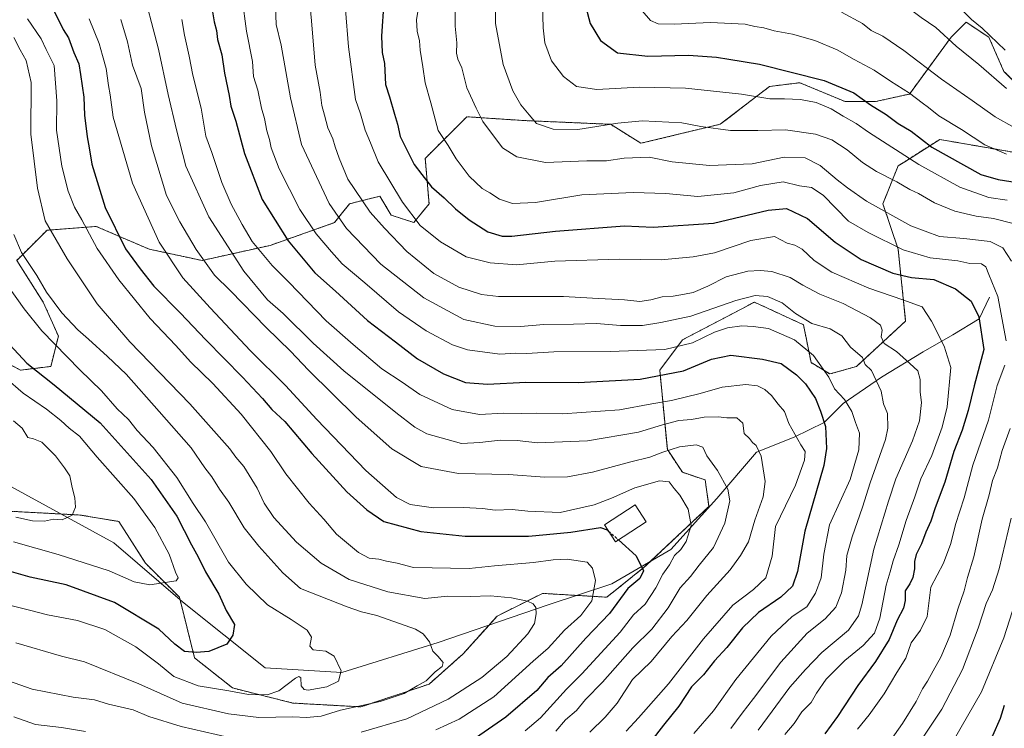
# Model space of a CAD drawing. Units: metres. Extents: x 668737 to 672182, y 4735122 to 4737520.
# Drawn here: x 671285 to 671627, y 4736104 to 4736349 of the extents above; entities that cross this region are included whole.
import ezdxf

# ---------------------------------------------------------------- set-up
doc = ezdxf.new("R2010")
doc.units = ezdxf.units.M
doc.header["$MEASUREMENT"] = 0
doc.linetypes.add('TRAZOS', pattern=[0.75, 0.5, -0.25])
doc.linetypes.add('TRAZOSX2', pattern=[1.5, 1, -0.5])
for name, color, linetype, lineweight in [('Arbolado forestal', 92, 'TRAZOS', 0), ('Arbolado forestal CxS', 92, 'Continuous', 0), ('Corriente natural lineal', 142, 'Continuous', 13), ('Curva de nivel maestra', 36, 'Continuous', 30), ('Curva de nivel maestra oculto', 36, 'TRAZOSX2', 30), ('Curva de nivel normal', 36, 'Continuous', 0), ('Edificación', 1, 'Continuous', 13), ('Edificación Cxs', 1, 'Continuous', 13), ('Matorral', 135, 'Continuous', 0), ('Matorral CxS', 135, 'Continuous', 0)]:
    doc.layers.add(name, color=color, linetype=linetype, lineweight=lineweight)

# ---------------------------------------------------------------- blocks, each defined once
blk = doc.blocks.new('*U157')
at = {"layer": 'Curva de nivel normal', "color": 36, "linetype": 'Continuous', "lineweight": 0}
blk.add_polyline3d([(671309.54, 4736349.67, 1080), (671313.02, 4736341.08, 1080), (671314.09, 4736336.92, 1080), (671315.38, 4736332.48, 1080), (671316.16, 4736326.54, 1080), (671316.79, 4736323.31, 1080), (671317.88, 4736315.61, 1080), (671324.48, 4736292.69, 1080), (671333.79, 4736272.24, 1080), (671341.97, 4736259.81, 1080), (671351.44, 4736249.49, 1080), (671365.39, 4736234.5, 1080), (671377.5, 4736222.54, 1080), (671388.38, 4736210.72, 1080), (671405.42, 4736193.07, 1080), (671415.97, 4736183.75, 1080), (671420.76, 4736181.23, 1080), (671428.8, 4736180.14, 1080), (671439.2, 4736180.28, 1080), (671445.76, 4736179.9, 1080), (671450.15, 4736179.32, 1080), (671456.1, 4736179.54, 1080), (671461.52, 4736178.97, 1080), (671472.73, 4736178.51, 1080), (671484.52, 4736181.18, 1080), (671490.52, 4736183.48, 1080), (671498.58, 4736187.06, 1080), (671507.16, 4736189.5, 1080), (671510.48, 4736189.19, 1080), (671512.18, 4736186.85, 1080), (671514.16, 4736184.54, 1080), (671517.14, 4736179.68, 1080), (671518.13, 4736174.03, 1080), (671516.36, 4736168.41, 1080), (671514.51, 4736165.7, 1080), (671512.36, 4736163.6, 1080), (671510.57, 4736160.38, 1080), (671508.28, 4736157.14, 1080), (671505.86, 4736152.37, 1080), (671502.15, 4736146.76, 1080), (671498.09, 4736143.06, 1080), (671493.52, 4736136.99, 1080), (671480.27, 4736122.54, 1080), (671474.97, 4736117.27, 1080), (671465.96, 4736107.34, 1080), (671460.62, 4736102.83, 1080)], dxfattribs=at)
blk = doc.blocks.new('*U158')
at = {"layer": 'Curva de nivel normal', "color": 36, "linetype": 'Continuous', "lineweight": 0}
blk.add_polyline3d([(671501.11, 4736352.38, 1155), (671504, 4736349.1, 1155), (671506.64, 4736347.9, 1155), (671512.22, 4736347.82, 1155), (671524.86, 4736348.38, 1155), (671536.82, 4736347.81, 1155), (671540.14, 4736346.99, 1155), (671543.34, 4736346.59, 1155), (671546.89, 4736345.48, 1155), (671553.3, 4736344.36, 1155), (671561.02, 4736342.14, 1155), (671568.73, 4736338.85, 1155), (671574.67, 4736335.5, 1155), (671581.59, 4736331.91, 1155), (671587.22, 4736328.06, 1155), (671593.77, 4736323.9, 1155), (671598.13, 4736320.54, 1155), (671600.37, 4736318.96, 1155), (671603.98, 4736316.05, 1155), (671611.8, 4736311.26, 1155), (671619.9, 4736306.03, 1155), (671627.39, 4736302.77, 1155)], dxfattribs=at)
blk = doc.blocks.new('*U161')
at = {"layer": 'Curva de nivel normal', "color": 36, "linetype": 'Continuous', "lineweight": 0}
blk.add_polyline3d([(671471.22, 4736102.66, 1085), (671474.61, 4736106.58, 1085), (671478.36, 4736109.82, 1085), (671481.52, 4736113.66, 1085), (671487.44, 4736119.66, 1085), (671497.92, 4736131.59, 1085), (671504.46, 4736138.03, 1085), (671510.19, 4736145.49, 1085), (671514.27, 4736152.35, 1085), (671517.86, 4736156.28, 1085), (671520.86, 4736160.27, 1085), (671525.86, 4736166.41, 1085), (671529.79, 4736174.78, 1085), (671531.48, 4736182.5, 1085), (671530.89, 4736186.65, 1085), (671527.27, 4736193.12, 1085), (671523.6, 4736198.19, 1085), (671522.17, 4736201.2, 1085), (671519.85, 4736201.95, 1085), (671514.1, 4736201.23, 1085), (671508.33, 4736199.46, 1085), (671503.84, 4736197.64, 1085), (671497.18, 4736196.02, 1085), (671483.88, 4736192.49, 1085), (671475.25, 4736190.87, 1085), (671467.37, 4736190.72, 1085), (671454.86, 4736191.68, 1085), (671437.53, 4736192.02, 1085), (671424.59, 4736194.44, 1085), (671414.39, 4736200.57, 1085), (671402.08, 4736211.59, 1085), (671385.49, 4736227.84, 1085), (671379.22, 4736234.44, 1085), (671370.88, 4736242.67, 1085), (671358.48, 4736255.33, 1085), (671352.94, 4736260.75, 1085), (671346.56, 4736269.66, 1085), (671340.93, 4736279.26, 1085), (671336.36, 4736288.38, 1085), (671331.1, 4736305.64, 1085), (671328.73, 4736317.28, 1085), (671327.48, 4736325.53, 1085), (671324.58, 4736333.54, 1085), (671322.75, 4736341.65, 1085), (671320.44, 4736349.4, 1085)], dxfattribs=at)
blk = doc.blocks.new('*U164')
at = {"layer": 'Curva de nivel normal', "color": 36, "linetype": 'Continuous', "lineweight": 0}
blk.add_polyline3d([(671630.1, 4736311.97, 1160), (671623.53, 4736315.66, 1160), (671615.5, 4736321.36, 1160), (671604.84, 4736328.68, 1160), (671591.77, 4736338.72, 1160), (671584.51, 4736343.59, 1160), (671580.51, 4736345.62, 1160), (671577.52, 4736348.04, 1160), (671570.19, 4736352, 1160)], dxfattribs=at)
blk = doc.blocks.new('*U166')
at = {"layer": 'Curva de nivel normal', "color": 36, "linetype": 'Continuous', "lineweight": 0}
blk.add_polyline3d([(671627.38, 4736325.52, 1165), (671617.82, 4736333.77, 1165), (671610.02, 4736340.14, 1165), (671602.87, 4736346.62, 1165), (671597.82, 4736350.11, 1165), (671591.5, 4736354.9, 1165), (671582.18, 4736360.72, 1165), (671569.85, 4736366.3, 1165), (671552.04, 4736373.05, 1165), (671547.42, 4736375.74, 1165), (671546.17, 4736380.8, 1165), (671547.79, 4736388.17, 1165), (671552.43, 4736394.54, 1165), (671559.12, 4736399.81, 1165), (671568.01, 4736404.96, 1165), (671576.04, 4736407.64, 1165), (671581.31, 4736409.98, 1165), (671591.18, 4736414.19, 1165), (671604.39, 4736420.6, 1165), (671612.02, 4736424.99, 1165), (671621.06, 4736429.75, 1165), (671632.82, 4736436.54, 1165)], dxfattribs=at)
blk = doc.blocks.new('*U172')
at = {"layer": 'Curva de nivel normal', "color": 36, "linetype": 'Continuous', "lineweight": 0}
for points in [[(671281.57, 4736120.17, 1065), (671289.75, 4736117.24, 1065), (671304.01, 4736114.44, 1065), (671311.37, 4736113.56, 1065), (671316.22, 4736112.06, 1065), (671324.7, 4736110.06, 1065), (671330.17, 4736107.82, 1065), (671341.36, 4736104.37, 1065), (671357.52, 4736100.65, 1065)], [(671403.71, 4736102.37, 1065), (671419.56, 4736107.01, 1065), (671433.96, 4736113.79, 1065), (671445.56, 4736121.26, 1065), (671454.29, 4736128.63, 1065), (671461.49, 4736136.41, 1065), (671463.78, 4736139.99, 1065), (671464.43, 4736143.33, 1065), (671464.28, 4736145.54, 1065), (671463.42, 4736146.84, 1065), (671461.44, 4736147.8, 1065), (671455.91, 4736148.95, 1065), (671448.57, 4736149.59, 1065), (671441.53, 4736149.38, 1065), (671433.85, 4736149.52, 1065), (671425.78, 4736148.69, 1065), (671413.04, 4736151.06, 1065), (671399.65, 4736155.23, 1065), (671389.96, 4736160.95, 1065), (671381.4, 4736168.23, 1065), (671373.55, 4736176.78, 1065), (671370.2, 4736181.73, 1065), (671367.76, 4736186.89, 1065), (671363.07, 4736194.51, 1065), (671360.38, 4736197.65, 1065), (671358.2, 4736200.61, 1065), (671344.36, 4736216.23, 1065), (671323.58, 4736237.73, 1065), (671312.33, 4736250.86, 1065), (671301.91, 4736266.49, 1065), (671294.24, 4736279.64, 1065), (671291.62, 4736290.97, 1065), (671289.34, 4736309.64, 1065), (671289.36, 4736327.63, 1065), (671287.7, 4736335.16, 1065), (671285.61, 4736338.87, 1065), (671283.38, 4736343.2, 1065)]]:
    blk.add_polyline3d(points, dxfattribs=at)
blk = doc.blocks.new('*U175')
at = {"layer": 'Curva de nivel normal', "color": 36, "linetype": 'Continuous', "lineweight": 0}
blk.add_polyline3d([(671278.78, 4736260.72, 1055), (671286.94, 4736249.14, 1055), (671293.06, 4736241.48, 1055), (671306.23, 4736228, 1055), (671313.8, 4736220.68, 1055), (671319.24, 4736214.45, 1055), (671323.18, 4736210.73, 1055), (671326.14, 4736206.92, 1055), (671331.63, 4736201.07, 1055), (671339.88, 4736190.65, 1055), (671345.58, 4736181.62, 1055), (671349.85, 4736175.22, 1055), (671357.8, 4736161.24, 1055), (671363.93, 4736153.64, 1055), (671371.31, 4736146.46, 1055), (671379.55, 4736141.47, 1055), (671385.07, 4736137.75, 1055), (671386.53, 4736135.28, 1055), (671386.03, 4736132.17, 1055), (671387.13, 4736130.86, 1055), (671391.52, 4736130.42, 1055), (671394.41, 4736128.68, 1055), (671396.86, 4736123.64, 1055), (671395.96, 4736120, 1055), (671391.92, 4736118.13, 1055), (671385.36, 4736116.94, 1055), (671384.03, 4736117.11, 1055), (671382.95, 4736118.39, 1055), (671382.82, 4736121.15, 1055), (671382.12, 4736121.66, 1055), (671381.02, 4736121.03, 1055), (671375.26, 4736116.74, 1055), (671371.22, 4736115.34, 1055), (671364.72, 4736115.39, 1055), (671357.96, 4736116.65, 1055), (671347.28, 4736118.4, 1055), (671338.9, 4736121.7, 1055), (671333.56, 4736126.1, 1055), (671325.67, 4736131.98, 1055), (671314.91, 4736137.94, 1055), (671305.46, 4736141.03, 1055), (671295.04, 4736143.06, 1055), (671288.85, 4736144.68, 1055), (671282.78, 4736146.1, 1055)], dxfattribs=at)
blk = doc.blocks.new('*U177')
at = {"layer": 'Curva de nivel normal', "color": 36, "linetype": 'Continuous', "lineweight": 0}
blk.add_polyline3d([(671634.19, 4736427.42, 1170), (671616.18, 4736415.9, 1170), (671593.96, 4736403.65, 1170), (671585.15, 4736398.02, 1170), (671580.62, 4736394.96, 1170), (671574.68, 4736390.44, 1170), (671570.18, 4736388.1, 1170), (671566.77, 4736385.34, 1170), (671565.92, 4736383.66, 1170), (671569.55, 4736381, 1170), (671577.35, 4736374.63, 1170), (671582.84, 4736372.96, 1170), (671589.18, 4736369.96, 1170), (671592.37, 4736367.16, 1170), (671597.67, 4736363.78, 1170), (671605.58, 4736358.02, 1170), (671611.44, 4736353.22, 1170), (671615.29, 4736349.4, 1170), (671618.98, 4736346.44, 1170), (671627, 4736338.79, 1170)], dxfattribs=at)
blk = doc.blocks.new('*U182')
at = {"layer": 'Curva de nivel normal', "color": 36, "linetype": 'Continuous', "lineweight": 0}
for points in [[(671598.58, 4736100.66, 1140), (671605, 4736110.36, 1140), (671612.12, 4736124.13, 1140), (671617.55, 4736138.36, 1140), (671620.34, 4736146.99, 1140), (671622.57, 4736151.66, 1140), (671624.86, 4736158.97, 1140), (671629.08, 4736176.59, 1140)], [(671629.74, 4736278.71, 1140), (671622.87, 4736280.4, 1140), (671616.89, 4736281.2, 1140), (671609.5, 4736282.96, 1140), (671602.45, 4736285.91, 1140), (671596.87, 4736289.06, 1140), (671593.85, 4736290.45, 1140), (671589.41, 4736293.11, 1140), (671582.37, 4736296.71, 1140), (671577.55, 4736299.82, 1140), (671572.2, 4736304.23, 1140), (671566.84, 4736307.71, 1140), (671561.2, 4736309.72, 1140), (671550.78, 4736311.2, 1140), (671541.26, 4736310.89, 1140), (671531.71, 4736310.97, 1140), (671521.52, 4736312.37, 1140), (671514.86, 4736313.6, 1140), (671505.86, 4736314.05, 1140), (671501.19, 4736314.31, 1140), (671492.7, 4736313.44, 1140), (671478.89, 4736311.29, 1140), (671470.29, 4736311.4, 1140), (671464.54, 4736313.34, 1140), (671461.93, 4736316.33, 1140), (671459.15, 4736319.8, 1140), (671456.34, 4736324.64, 1140), (671452.96, 4736333.81, 1140), (671450.3, 4736348.07, 1140), (671450.3, 4736355.46, 1140)]]:
    blk.add_polyline3d(points, dxfattribs=at)
blk = doc.blocks.new('*U190')
at = {"layer": 'Curva de nivel normal', "color": 36, "linetype": 'Continuous', "lineweight": 0}
for points in [[(671609.07, 4736099.5, 1145), (671618.76, 4736116.29, 1145), (671626.48, 4736135.08, 1145), (671633.4, 4736156.65, 1145)], [(671627.63, 4736286.83, 1145), (671621.28, 4736287.74, 1145), (671611.21, 4736291.34, 1145), (671596.98, 4736299.11, 1145), (671579.56, 4736310.36, 1145), (671575.28, 4736313.41, 1145), (671570.78, 4736315.9, 1145), (671566.67, 4736318.47, 1145), (671561.45, 4736320.62, 1145), (671556.04, 4736321.74, 1145), (671550.5, 4736321.95, 1145), (671545.42, 4736321.92, 1145), (671535.55, 4736323.55, 1145), (671516.17, 4736325.59, 1145), (671500.17, 4736325.95, 1145), (671485.41, 4736325.19, 1145), (671478.42, 4736326.2, 1145), (671473.86, 4736329.63, 1145), (671469.74, 4736335.05, 1145), (671467.39, 4736341.32, 1145), (671466.88, 4736346.56, 1145), (671466.57, 4736354.78, 1145)]]:
    blk.add_polyline3d(points, dxfattribs=at)
blk = doc.blocks.new('*U191')
at = {"layer": 'Curva de nivel normal', "color": 36, "linetype": 'Continuous', "lineweight": 0}
blk.add_polyline3d([(671519.02, 4736101.94, 1105), (671525.87, 4736109.71, 1105), (671533.66, 4736120.58, 1105), (671545.83, 4736135.67, 1105), (671553.15, 4736142.46, 1105), (671558.18, 4736145.82, 1105), (671561.23, 4736150.53, 1105), (671563.23, 4736155.92, 1105), (671564.1, 4736164.06, 1105), (671566.04, 4736174.25, 1105), (671573.28, 4736189.96, 1105), (671576.24, 4736200.23, 1105), (671576.44, 4736206.01, 1105), (671575.03, 4736209.72, 1105), (671573.79, 4736213.58, 1105), (671571.25, 4736217.63, 1105), (671567.77, 4736221.43, 1105), (671565.8, 4736225.46, 1105), (671560.49, 4736232.96, 1105), (671553.9, 4736238.36, 1105), (671544.88, 4736242.33, 1105), (671539.58, 4736243.03, 1105), (671535.68, 4736243.27, 1105), (671530.68, 4736242.54, 1105), (671526.21, 4736240.99, 1105), (671518.56, 4736237.34, 1105), (671508.96, 4736235.06, 1105), (671490.05, 4736234.36, 1105), (671470.52, 4736234.24, 1105), (671461.2, 4736233.68, 1105), (671457.42, 4736233.73, 1105), (671451.85, 4736233.36, 1105), (671440.67, 4736234.9, 1105), (671435.38, 4736236.68, 1105), (671426.35, 4736241.46, 1105), (671416.72, 4736248.09, 1105), (671405.09, 4736258.18, 1105), (671397.2, 4736264.71, 1105), (671393.47, 4736268.92, 1105), (671388.13, 4736275.15, 1105), (671382.55, 4736283.56, 1105), (671375.36, 4736297.6, 1105), (671372.53, 4736304.96, 1105), (671372.04, 4736307.8, 1105), (671371.12, 4736310.86, 1105), (671370.3, 4736315.11, 1105), (671369.28, 4736318.64, 1105), (671368.01, 4736324.96, 1105), (671366.49, 4736329.7, 1105), (671366.06, 4736334.9, 1105), (671364, 4736345.36, 1105), (671361.01, 4736368.11, 1105)], dxfattribs=at)
blk = doc.blocks.new('*U192')
at = {"layer": 'Curva de nivel normal', "color": 36, "linetype": 'Continuous', "lineweight": 0}
blk.add_polyline3d([(671495.58, 4736102.75, 1095), (671499.86, 4736107.29, 1095), (671510.28, 4736119.1, 1095), (671522.37, 4736134.77, 1095), (671532.6, 4736146.38, 1095), (671539.69, 4736151.81, 1095), (671544.02, 4736155.92, 1095), (671546.23, 4736163.36, 1095), (671547.34, 4736173.65, 1095), (671554.3, 4736187.98, 1095), (671557.41, 4736196.65, 1095), (671557.62, 4736199.65, 1095), (671556.1, 4736202, 1095), (671551.96, 4736209.42, 1095), (671550.42, 4736213.55, 1095), (671548.26, 4736216.06, 1095), (671545.97, 4736219.1, 1095), (671543.67, 4736221.13, 1095), (671541.08, 4736222.45, 1095), (671537.02, 4736222.88, 1095), (671528.88, 4736221.94, 1095), (671521.28, 4736219.71, 1095), (671511.36, 4736217.34, 1095), (671504.46, 4736216.18, 1095), (671493.34, 4736214.13, 1095), (671473.52, 4736212.76, 1095), (671464.38, 4736212.91, 1095), (671459.17, 4736212.86, 1095), (671453.17, 4736212.95, 1095), (671444.74, 4736212.49, 1095), (671435.31, 4736214.27, 1095), (671424.05, 4736219.46, 1095), (671417.92, 4736223.7, 1095), (671410.88, 4736228.34, 1095), (671400.99, 4736236.77, 1095), (671391.6, 4736244.98, 1095), (671378.72, 4736258.38, 1095), (671372.94, 4736264.11, 1095), (671365.94, 4736272.44, 1095), (671362.55, 4736278.32, 1095), (671358.68, 4736285.37, 1095), (671355.5, 4736292.9, 1095), (671352.04, 4736303.29, 1095), (671349.9, 4736308.99, 1095), (671348.3, 4736318.71, 1095), (671345.42, 4736330.12, 1095), (671344.21, 4736336.69, 1095), (671342.54, 4736344, 1095), (671341.64, 4736349.46, 1095)], dxfattribs=at)
blk = doc.blocks.new('*U200')
at = {"layer": 'Curva de nivel normal', "color": 36, "linetype": 'Continuous', "lineweight": 0}
blk.add_polyline3d([(671550.64, 4736101.58, 1120), (671553.82, 4736105.36, 1120), (671556.47, 4736109.41, 1120), (671559.69, 4736112.63, 1120), (671561.59, 4736115.92, 1120), (671564.9, 4736120.73, 1120), (671571.34, 4736127.22, 1120), (671577.72, 4736132.39, 1120), (671581.68, 4736136.7, 1120), (671583.49, 4736141.89, 1120), (671585.72, 4736153.32, 1120), (671587.11, 4736157.98, 1120), (671588.12, 4736161.8, 1120), (671590.14, 4736167.25, 1120), (671592.59, 4736175.7, 1120), (671595.68, 4736183.98, 1120), (671597.68, 4736190.14, 1120), (671601.54, 4736198.22, 1120), (671605.16, 4736208.05, 1120), (671606.82, 4736215.1, 1120), (671608.14, 4736228.75, 1120), (671605.82, 4736236.2, 1120), (671601.37, 4736244.8, 1120), (671598.16, 4736249.86, 1120), (671591.44, 4736252.27, 1120), (671579.68, 4736256.3, 1120), (671566.82, 4736261.88, 1120), (671560.72, 4736265.9, 1120), (671556.62, 4736269.79, 1120), (671554.1, 4736271.21, 1120), (671551.45, 4736271.86, 1120), (671547.05, 4736274.16, 1120), (671538.76, 4736272.79, 1120), (671526.19, 4736268.5, 1120), (671518.86, 4736267.2, 1120), (671507.68, 4736266.11, 1120), (671493.17, 4736266.28, 1120), (671470.86, 4736265.68, 1120), (671457.59, 4736264.34, 1120), (671448.49, 4736265.04, 1120), (671440.2, 4736267.14, 1120), (671431.23, 4736272.4, 1120), (671424.17, 4736278.01, 1120), (671418.11, 4736286.07, 1120), (671409.67, 4736300.1, 1120), (671407.03, 4736306.7, 1120), (671405.1, 4736311.1, 1120), (671403.5, 4736316.73, 1120), (671401.79, 4736321.73, 1120), (671399.37, 4736339.95, 1120), (671398.37, 4736352.94, 1120)], dxfattribs=at)
blk = doc.blocks.new('*U205')
at = {"layer": 'Curva de nivel normal', "color": 36, "linetype": 'Continuous', "lineweight": 0}
blk.add_polyline3d([(671541.35, 4736103.08, 1115), (671552.36, 4736117.99, 1115), (671557.75, 4736124.12, 1115), (671563.41, 4736129.92, 1115), (671572.68, 4736137.67, 1115), (671576.16, 4736142.69, 1115), (671577.31, 4736146.56, 1115), (671581.45, 4736165.76, 1115), (671586.53, 4736182.41, 1115), (671589.08, 4736190.22, 1115), (671594.83, 4736203.32, 1115), (671597.22, 4736210.32, 1115), (671597.96, 4736216.65, 1115), (671597.49, 4736220.24, 1115), (671597.52, 4736224.66, 1115), (671596.71, 4736227.58, 1115), (671593.87, 4736230.21, 1115), (671589.33, 4736234.38, 1115), (671585, 4736237.08, 1115), (671584.01, 4736239.38, 1115), (671584.29, 4736241.76, 1115), (671583.69, 4736243.48, 1115), (671580.24, 4736246.03, 1115), (671570.78, 4736250.91, 1115), (671562.74, 4736254.2, 1115), (671556.82, 4736257.3, 1115), (671552.42, 4736259.97, 1115), (671546.06, 4736262.01, 1115), (671541.99, 4736262.46, 1115), (671537.73, 4736262.17, 1115), (671530.21, 4736260.2, 1115), (671523.94, 4736257.02, 1115), (671518.86, 4736254.83, 1115), (671515.78, 4736254.24, 1115), (671511.9, 4736253.49, 1115), (671508.12, 4736253.33, 1115), (671504.19, 4736252.2, 1115), (671500.31, 4736251.7, 1115), (671495, 4736252.27, 1115), (671483.98, 4736252.85, 1115), (671473.89, 4736253.35, 1115), (671451.35, 4736253.42, 1115), (671445.45, 4736254.14, 1115), (671437.65, 4736256.58, 1115), (671428.98, 4736261.42, 1115), (671419.6, 4736269.04, 1115), (671411.89, 4736277.12, 1115), (671406.9, 4736282.58, 1115), (671399.17, 4736294.09, 1115), (671396.15, 4736301.31, 1115), (671394.71, 4736305.33, 1115), (671393.94, 4736308.06, 1115), (671392.19, 4736311.82, 1115), (671391.04, 4736316.2, 1115), (671390.1, 4736319.57, 1115), (671389.6, 4736324.25, 1115), (671387.83, 4736333.63, 1115), (671386.54, 4736348.96, 1115), (671385.9, 4736356.37, 1115)], dxfattribs=at)
blk = doc.blocks.new('*U206')
at = {"layer": 'Curva de nivel normal', "color": 36, "linetype": 'Continuous', "lineweight": 0}
blk.add_polyline3d([(671482.97, 4736102.33, 1090), (671488.34, 4736107.61, 1090), (671492.44, 4736112.45, 1090), (671497.83, 4736120.61, 1090), (671504.28, 4736126.86, 1090), (671511.48, 4736135.51, 1090), (671516.67, 4736141.04, 1090), (671523.55, 4736149.7, 1090), (671531.59, 4736158.65, 1090), (671535.22, 4736163.65, 1090), (671538.04, 4736168.32, 1090), (671540.2, 4736175.88, 1090), (671543.04, 4736183.91, 1090), (671543.74, 4736189.22, 1090), (671542.36, 4736198.04, 1090), (671540.62, 4736201.72, 1090), (671539.35, 4736202.81, 1090), (671538.32, 4736204.11, 1090), (671536.48, 4736205.94, 1090), (671536.04, 4736209.5, 1090), (671533.99, 4736211.36, 1090), (671530.54, 4736211.33, 1090), (671527.54, 4736211.67, 1090), (671522.61, 4736211.58, 1090), (671518.21, 4736210.78, 1090), (671513.86, 4736210.36, 1090), (671508.19, 4736208.92, 1090), (671499.86, 4736206.32, 1090), (671482.19, 4736203.35, 1090), (671464.86, 4736202.71, 1090), (671457.88, 4736203.42, 1090), (671451.91, 4736203.55, 1090), (671444.88, 4736202.82, 1090), (671438.53, 4736202.49, 1090), (671426.53, 4736205.84, 1090), (671422.36, 4736208.04, 1090), (671415.77, 4736213.22, 1090), (671397.78, 4736227.57, 1090), (671387.13, 4736237.27, 1090), (671376.69, 4736247.52, 1090), (671371.32, 4736252.22, 1090), (671363.14, 4736262.2, 1090), (671350.92, 4736281.05, 1090), (671343.05, 4736298.55, 1090), (671339.8, 4736311.22, 1090), (671336.85, 4736323.37, 1090), (671333.58, 4736339.08, 1090), (671327.37, 4736362.61, 1090)], dxfattribs=at)
blk = doc.blocks.new('*U210')
at = {"layer": 'Curva de nivel normal', "color": 36, "linetype": 'Continuous', "lineweight": 0}
for points in [[(671575.77, 4736103.38, 1130), (671579.81, 4736108.33, 1130), (671585.06, 4736115.66, 1130), (671589.44, 4736122.99, 1130), (671592.54, 4736127.99, 1130), (671594.38, 4736133.33, 1130), (671597.62, 4736137.77, 1130), (671599.9, 4736142.43, 1130), (671601.15, 4736152.66, 1130), (671605.6, 4736161, 1130), (671608.11, 4736167.71, 1130), (671609.72, 4736174.33, 1130), (671612.72, 4736183.65, 1130), (671615.71, 4736194.95, 1130), (671621.13, 4736210.5, 1130), (671624.2, 4736222.5, 1130), (671626.79, 4736229.62, 1130)], [(671627.31, 4736238.01, 1130), (671624.37, 4736253.43, 1130), (671621.24, 4736261.04, 1130), (671620.29, 4736263.67, 1130), (671618.76, 4736264.71, 1130), (671614.73, 4736264.86, 1130), (671610.51, 4736265.75, 1130), (671601, 4736266.85, 1130), (671591.64, 4736269.61, 1130), (671579.45, 4736275.58, 1130), (671572.62, 4736279.56, 1130), (671563.82, 4736288.48, 1130), (671559.79, 4736291.17, 1130), (671555.66, 4736291.73, 1130), (671549.96, 4736293.15, 1130), (671542.15, 4736291.9, 1130), (671532.86, 4736289.35, 1130), (671520.42, 4736288.06, 1130), (671509.37, 4736289.11, 1130), (671498.02, 4736289.48, 1130), (671480.22, 4736288.67, 1130), (671464.22, 4736285.99, 1130), (671456.25, 4736285.69, 1130), (671451.69, 4736287.13, 1130), (671448.41, 4736289.29, 1130), (671445.71, 4736290.89, 1130), (671441.23, 4736295.1, 1130), (671436.64, 4736301.08, 1130), (671433.93, 4736305.7, 1130), (671430.5, 4736310.94, 1130), (671427.94, 4736320.5, 1130), (671425.89, 4736327.46, 1130), (671425.14, 4736333.07, 1130), (671424.2, 4736338.84, 1130), (671423.98, 4736342.01, 1130), (671423.12, 4736345.4, 1130), (671423, 4736349.34, 1130), (671424.31, 4736358.06, 1130)]]:
    blk.add_polyline3d(points, dxfattribs=at)
blk = doc.blocks.new('*U211')
at = {"layer": 'Curva de nivel normal', "color": 36, "linetype": 'Continuous', "lineweight": 0}
blk.add_polyline3d([(671531.86, 4736103.66, 1110), (671535.8, 4736108.99, 1110), (671539.75, 4736113.99, 1110), (671549.18, 4736126.66, 1110), (671558.38, 4736136.66, 1110), (671564.62, 4736141.66, 1110), (671568.24, 4736145.66, 1110), (671570.19, 4736150.64, 1110), (671571.71, 4736158.52, 1110), (671572.13, 4736163.6, 1110), (671573.94, 4736170.08, 1110), (671577.54, 4736180.32, 1110), (671580.15, 4736188.84, 1110), (671585.46, 4736203.81, 1110), (671586.27, 4736207.79, 1110), (671586.11, 4736212.8, 1110), (671584.78, 4736216.13, 1110), (671584.02, 4736220.63, 1110), (671580.6, 4736227.74, 1110), (671578.44, 4736229.86, 1110), (671577.48, 4736232.21, 1110), (671573.3, 4736235.79, 1110), (671570.35, 4736239.73, 1110), (671566.31, 4736242.16, 1110), (671560, 4736244.04, 1110), (671554.28, 4736247.46, 1110), (671549.72, 4736251.18, 1110), (671544.54, 4736253.34, 1110), (671540.36, 4736253.74, 1110), (671533.57, 4736252.01, 1110), (671517.98, 4736246.57, 1110), (671507.61, 4736244.37, 1110), (671501.22, 4736243.34, 1110), (671493.61, 4736243.39, 1110), (671485.3, 4736244.08, 1110), (671477.32, 4736243.77, 1110), (671467.06, 4736243.67, 1110), (671458.98, 4736243, 1110), (671450.06, 4736243.06, 1110), (671439.36, 4736245.38, 1110), (671425.44, 4736252.97, 1110), (671410.64, 4736264.58, 1110), (671398.71, 4736276.98, 1110), (671392.69, 4736285.64, 1110), (671383.13, 4736306.14, 1110), (671379.32, 4736322.3, 1110), (671376.04, 4736340.57, 1110), (671374.27, 4736347.73, 1110), (671374.12, 4736354.08, 1110)], dxfattribs=at)
blk = doc.blocks.new('*U224')
at = {"layer": 'Curva de nivel normal', "color": 36, "linetype": 'Continuous', "lineweight": 0}
for points in [[(671288.17, 4736349.63, 1070), (671292.92, 4736342.67, 1070), (671294.56, 4736338.98, 1070), (671297.42, 4736333.51, 1070), (671298.33, 4736321.19, 1070), (671298.21, 4736311.03, 1070), (671300.02, 4736298.55, 1070), (671302.26, 4736289.96, 1070), (671304.46, 4736284.31, 1070), (671306.99, 4736279.97, 1070), (671312.27, 4736270.07, 1070), (671319.76, 4736259.2, 1070), (671330.7, 4736245.75, 1070), (671339.5, 4736236.42, 1070), (671344.64, 4736230.7, 1070), (671352.34, 4736223.21, 1070), (671362.17, 4736212.65, 1070), (671372.5, 4736199.66, 1070), (671377.65, 4736191.92, 1070), (671385.71, 4736181.78, 1070), (671390.79, 4736176.24, 1070), (671395.21, 4736170.96, 1070), (671402.84, 4736164.62, 1070), (671406.53, 4736162.67, 1070), (671409.87, 4736162.31, 1070), (671412.53, 4736161.6, 1070), (671416.2, 4736160.91, 1070), (671421.87, 4736159.44, 1070), (671441.25, 4736159.05, 1070), (671449.96, 4736160, 1070), (671463.5, 4736161.13, 1070), (671470.26, 4736162.16, 1070), (671475.14, 4736162.37, 1070), (671482.14, 4736161.25, 1070), (671483.98, 4736159.24, 1070), (671484.92, 4736154.9, 1070), (671483.71, 4736147.9, 1070), (671479.86, 4736142.79, 1070), (671474.19, 4736137.7, 1070), (671468.52, 4736131.44, 1070), (671463.34, 4736126.96, 1070), (671449.71, 4736114.62, 1070), (671437.72, 4736106.83, 1070), (671429.59, 4736103.17, 1070)], [(671308.21, 4736102.58, 1070), (671299.88, 4736103.93, 1070), (671290.9, 4736105.06, 1070), (671283.36, 4736107.63, 1070)]]:
    blk.add_polyline3d(points, dxfattribs=at)
blk = doc.blocks.new('*U234')
at = {"layer": 'Curva de nivel maestra', "color": 36, "linetype": 'Continuous', "lineweight": 30}
blk.add_polyline3d([(671411.58, 4736355.63, 1125), (671410.76, 4736343.63, 1125), (671411.03, 4736337.93, 1125), (671411.82, 4736334.18, 1125), (671412.22, 4736326.94, 1125), (671413.59, 4736322.64, 1125), (671415.28, 4736316.64, 1125), (671416.36, 4736313.1, 1125), (671417.24, 4736308.81, 1125), (671422.09, 4736299.2, 1125), (671424.75, 4736295.64, 1125), (671428.1, 4736291.44, 1125), (671432.53, 4736287.59, 1125), (671436.45, 4736283.79, 1125), (671441.16, 4736279.93, 1125), (671447.69, 4736275.78, 1125), (671452.58, 4736274.35, 1125), (671455.94, 4736274.31, 1125), (671471.08, 4736276.1, 1125), (671494.98, 4736277.94, 1125), (671504.97, 4736277.46, 1125), (671525.86, 4736278.76, 1125), (671544.86, 4736283.32, 1125), (671551.19, 4736283.95, 1125), (671558.5, 4736280.48, 1125), (671568.06, 4736272.2, 1125), (671577.05, 4736266.17, 1125), (671588.05, 4736261.52, 1125), (671594.47, 4736260, 1125), (671602.18, 4736259.33, 1125), (671609.77, 4736256.09, 1125), (671615.21, 4736251.74, 1125), (671617.81, 4736246.37, 1125), (671619.56, 4736235.03, 1125), (671616.23, 4736222.45, 1125), (671614.13, 4736213.9, 1125), (671612, 4736207.11, 1125), (671609.11, 4736199.66, 1125), (671606, 4736189.04, 1125), (671602.71, 4736180.1, 1125), (671601.14, 4736175.55, 1125), (671599.45, 4736171.65, 1125), (671597.99, 4736167.65, 1125), (671596.14, 4736163.98, 1125), (671595.49, 4736161.58, 1125), (671595.53, 4736159.02, 1125), (671594.92, 4736155.95, 1125), (671593.9, 4736153.83, 1125), (671592.31, 4736151.37, 1125), (671592.29, 4736147.99, 1125), (671591.71, 4736145.33, 1125), (671589.5, 4736141.17, 1125), (671586.75, 4736134.54, 1125), (671582.02, 4736126.9, 1125), (671575.85, 4736118.55, 1125), (671568.81, 4736107.8, 1125), (671564.41, 4736101.78, 1125)], dxfattribs=at)
blk = doc.blocks.new('*U236')
at = {"layer": 'Curva de nivel maestra', "color": 36, "linetype": 'Continuous', "lineweight": 30}
blk.add_polyline3d([(671297.21, 4736352.43, 1075), (671299.25, 4736348.67, 1075), (671300.5, 4736345.92, 1075), (671302.31, 4736343.06, 1075), (671304.25, 4736338, 1075), (671305.97, 4736334.06, 1075), (671306.56, 4736330.32, 1075), (671307.68, 4736322.55, 1075), (671307.92, 4736316.27, 1075), (671308.79, 4736308.8, 1075), (671309.55, 4736304.97, 1075), (671310.47, 4736299.28, 1075), (671315.09, 4736284.28, 1075), (671322.14, 4736269.9, 1075), (671327.18, 4736262.94, 1075), (671331.86, 4736256.96, 1075), (671341.02, 4736247.78, 1075), (671349.9, 4736238.33, 1075), (671362.68, 4736225.46, 1075), (671369.61, 4736218.05, 1075), (671372.76, 4736214.2, 1075), (671377.28, 4736210.11, 1075), (671386.67, 4736199.01, 1075), (671398.78, 4736185.66, 1075), (671405.69, 4736179.48, 1075), (671411.62, 4736175.41, 1075), (671424.44, 4736171.94, 1075), (671439.86, 4736170.32, 1075), (671453.2, 4736170.33, 1075), (671461.74, 4736170.3, 1075), (671467.96, 4736170.83, 1075), (671476.42, 4736171.74, 1075), (671486.72, 4736173.3, 1075), (671489.01, 4736172.54, 1075), (671489.41, 4736172.18, 1075)], dxfattribs=at)
blk = doc.blocks.new('*U241')
at = {"layer": 'Curva de nivel maestra', "color": 36, "linetype": 'Continuous', "lineweight": 30}
for points in [[(671481.61, 4736353.72, 1150), (671483.12, 4736348.03, 1150), (671486.71, 4736342.15, 1150), (671492.63, 4736337.86, 1150), (671503.12, 4736336.7, 1150), (671517.19, 4736337.01, 1150), (671526.86, 4736336.35, 1150), (671531.19, 4736335.62, 1150), (671541.85, 4736333.98, 1150), (671564.24, 4736328.29, 1150), (671574.53, 4736323.99, 1150), (671580.27, 4736319.89, 1150), (671585.76, 4736316.48, 1150), (671589.83, 4736313.39, 1150), (671594.42, 4736310.68, 1150), (671601.51, 4736305.2, 1150), (671612.51, 4736299.01, 1150), (671618.54, 4736295.67, 1150), (671624.54, 4736293.97, 1150), (671631.06, 4736292.86, 1150)], [(671626.65, 4736111.66, 1150), (671625.25, 4736107.06, 1150), (671622.52, 4736101.12, 1150), (671612.02, 4736084.72, 1150), (671596.93, 4736065.63, 1150), (671590.03, 4736057.74, 1150), (671581.79, 4736046.34, 1150), (671578.1, 4736036.34, 1150), (671577.96, 4736031.69, 1150), (671578.71, 4736029.67, 1150), (671581.45, 4736026.84, 1150), (671584.45, 4736025.1, 1150), (671592.27, 4736021.76, 1150), (671615.74, 4736006.19, 1150), (671621.66, 4736001.15, 1150), (671624.53, 4735999.35, 1150), (671630.95, 4735994.29, 1150)]]:
    blk.add_polyline3d(points, dxfattribs=at)
blk = doc.blocks.new('*U245')
at = {"layer": 'Curva de nivel maestra', "color": 36, "linetype": 'Continuous', "lineweight": 30}
blk.add_polyline3d([(671351.99, 4736353.41, 1100), (671352.82, 4736348.63, 1100), (671353.63, 4736345.61, 1100), (671354, 4736342.47, 1100), (671355.44, 4736337.2, 1100), (671356.42, 4736330.85, 1100), (671358.04, 4736323.13, 1100), (671358.6, 4736319.32, 1100), (671360.28, 4736314.23, 1100), (671363.28, 4736303, 1100), (671369.47, 4736287.03, 1100), (671378.42, 4736272.7, 1100), (671387.73, 4736261.63, 1100), (671394.83, 4736255.27, 1100), (671405.98, 4736245.09, 1100), (671415.68, 4736237.7, 1100), (671423.28, 4736231.74, 1100), (671432.33, 4736226.62, 1100), (671439.96, 4736223.59, 1100), (671447.53, 4736222.95, 1100), (671460.81, 4736223.72, 1100), (671478.96, 4736223.62, 1100), (671500.47, 4736224.68, 1100), (671515.52, 4736227.62, 1100), (671525.19, 4736231.63, 1100), (671531.85, 4736233, 1100), (671542.82, 4736231.67, 1100), (671549.34, 4736230.11, 1100), (671554.66, 4736226.24, 1100), (671557.78, 4736223.09, 1100), (671561.23, 4736217.98, 1100), (671562.96, 4736213.65, 1100), (671564.65, 4736208.27, 1100), (671564.99, 4736200.65, 1100), (671564.09, 4736194.8, 1100), (671557.57, 4736172.07, 1100), (671554.94, 4736158.09, 1100), (671553.24, 4736153.03, 1100), (671549.15, 4736149.13, 1100), (671541.43, 4736143.88, 1100), (671535.92, 4736138.49, 1100), (671530.52, 4736131.71, 1100), (671526.24, 4736127.08, 1100), (671522.4, 4736122.18, 1100), (671518.24, 4736118.1, 1100), (671513.86, 4736111.37, 1100), (671508.52, 4736104.84, 1100), (671504.19, 4736099.11, 1100)], dxfattribs=at)
blk = doc.blocks.new('*U250')
at = {"layer": 'Curva de nivel maestra', "color": 36, "linetype": 'Continuous', "lineweight": 30}
blk.add_polyline3d([(671280.49, 4736238.22, 1050), (671287.89, 4736230.32, 1050), (671297.39, 4736222.76, 1050), (671313.32, 4736209.64, 1050), (671330.97, 4736189.97, 1050), (671339.91, 4736177.28, 1050), (671344.96, 4736167.31, 1050), (671347.23, 4736163.13, 1050), (671349.77, 4736157.89, 1050), (671354.42, 4736150.21, 1050), (671356.93, 4736144.55, 1050), (671359.89, 4736139.66, 1050), (671359.33, 4736135.99, 1050), (671357.17, 4736132.88, 1050), (671350.96, 4736130.3, 1050), (671346.58, 4736130.03, 1050), (671342.51, 4736130.29, 1050), (671339.16, 4736132.82, 1050), (671333.7, 4736138.09, 1050), (671318.28, 4736147.36, 1050), (671301.48, 4736153.45, 1050), (671289.05, 4736156.15, 1050), (671280.95, 4736158.44, 1050)], dxfattribs=at)

msp = doc.modelspace()

# ---------------------------------------------------------------- linework, layer by layer
at = {"layer": 'Arbolado forestal', "color": 92, "linetype": 'TRAZOS', "lineweight": 0}
for points in [[(671631.77, 4736326.2, 1166.47), (671626.53, 4736331.45, 1166.64), (671621.29, 4736343.25, 1169.34), (671613.42, 4736348.5, 1169.2), (671608.18, 4736343.25, 1165.38), (671593.76, 4736323.58, 1154.63), (671581.96, 4736320.96, 1150.67), (671571.48, 4736320.96, 1147.32), (671555.75, 4736327.51, 1147.79), (671545.26, 4736326.2, 1146.42), (671528.22, 4736313.09, 1140.49), (671500.69, 4736306.53, 1136.79), (671490.21, 4736313.09, 1139.8), (671460.06, 4736314.4, 1138.8), (671456.15, 4736314.66, 1137.7), (671440.4, 4736315.71, 1133.24), (671425.98, 4736301.29, 1126.76), (671427.29, 4736285.55, 1122.29), (671422.05, 4736278.99, 1119.55), (671414.18, 4736281.62, 1117.03), (671410.25, 4736288.17, 1117.44), (671399.76, 4736285.55, 1112.76), (671394.52, 4736278.99, 1108.74), (671372.24, 4736271.12, 1096.42), (671348.64, 4736265.88, 1084.72), (671330.29, 4736269.81, 1077.93), (671311.94, 4736277.68, 1071.52), (671294.9, 4736276.37, 1064.44), (671284.41, 4736265.88, 1058.54), (671293.59, 4736251.45, 1058.18), (671298.83, 4736239.65, 1056.19), (671296.21, 4736229.16, 1052.67), (671285.72, 4736227.85, 1048.29), (671271.3, 4736235.72, 1045.8)], [(671448.09, 4736139.51, 1062.99), (671450.88, 4736142.6, 1063.51), (671460.33, 4736147.33, 1064.81), (671466.61, 4736150.47, 1066.21), (671478.48, 4736149.77, 1068.31), (671488.9, 4736149.16, 1072.21), (671502, 4736159.65, 1075.11), (671504.06, 4736161.59, 1075.92), (671524.29, 4736180.63, 1082.17), (671522.98, 4736189.81, 1082.89), (671515.11, 4736192.44, 1081.43), (671509.87, 4736200.31, 1084.81), (671507.25, 4736227.85, 1101.18), (671515.11, 4736238.34, 1106.04), (671540.02, 4736251.45, 1108.59), (671550.54, 4736246.6, 1107.77), (671557.06, 4736243.58, 1108.15), (671559.68, 4736230.47, 1103.59), (671566.23, 4736226.53, 1105.27), (671575.41, 4736229.16, 1108.98), (671592.45, 4736244.89, 1117.88), (671589.83, 4736269.81, 1129.34), (671584.59, 4736285.55, 1135.96), (671589.83, 4736298.66, 1142.52), (671592.12, 4736300.12, 1143.67), (671604.25, 4736307.84, 1151.55), (671634.4, 4736302.6, 1155.91)], [(671275.23, 4736179.32, 1040.23), (671299.79, 4736177.99, 1039.61), (671306.36, 4736177.64, 1040.39), (671319.8, 4736175.39, 1042.3), (671328.98, 4736160.96, 1043.55), (671340.77, 4736149.16, 1045.96), (671341.01, 4736148.2, 1046.15), (671346.02, 4736128.18, 1050.55), (671359.13, 4736117.69, 1053.95), (671380.1, 4736112.44, 1057.63), (671403.69, 4736111.13, 1060.12), (671427.29, 4736119, 1060.86), (671439.08, 4736129.49, 1061.04), (671448.09, 4736139.51, 1062.99)]]:
    msp.add_polyline3d(points, dxfattribs=at)
at = {"layer": 'Arbolado forestal CxS', "color": 92, "linetype": 'Continuous', "lineweight": 0}
for points in [[(671631.77, 4736326.2, 1166.47), (671626.53, 4736331.45, 1166.64), (671621.29, 4736343.25, 1169.34), (671613.42, 4736348.5, 1169.2), (671608.18, 4736343.25, 1165.38), (671593.76, 4736323.58, 1154.63), (671581.96, 4736320.96, 1150.67), (671571.48, 4736320.96, 1147.32), (671555.75, 4736327.51, 1147.79), (671545.26, 4736326.2, 1146.42), (671528.22, 4736313.09, 1140.49), (671500.69, 4736306.53, 1136.79), (671490.21, 4736313.09, 1139.8), (671460.06, 4736314.4, 1138.8), (671456.15, 4736314.66, 1137.7), (671440.4, 4736315.71, 1133.24), (671425.98, 4736301.29, 1126.76), (671427.29, 4736285.55, 1122.29), (671422.05, 4736278.99, 1119.55), (671414.18, 4736281.62, 1117.03), (671410.25, 4736288.17, 1117.44), (671399.76, 4736285.55, 1112.76), (671394.52, 4736278.99, 1108.74), (671372.24, 4736271.12, 1096.42), (671348.64, 4736265.88, 1084.72), (671330.29, 4736269.81, 1077.93), (671311.94, 4736277.68, 1071.52), (671294.9, 4736276.37, 1064.44), (671284.41, 4736265.88, 1058.54), (671293.59, 4736251.45, 1058.18), (671298.83, 4736239.65, 1056.19), (671296.21, 4736229.16, 1052.67), (671285.72, 4736227.85, 1048.29), (671271.3, 4736235.72, 1045.8)], [(671275.24, 4736179.32, 1040.23), (671306.36, 4736177.64, 1040.39), (671319.8, 4736175.39, 1042.3), (671328.98, 4736160.96, 1043.55), (671340.77, 4736149.16, 1045.96), (671346.02, 4736128.18, 1050.55), (671359.13, 4736117.69, 1053.95), (671380.1, 4736112.44, 1057.63), (671403.69, 4736111.13, 1060.12), (671427.29, 4736119, 1060.86), (671439.09, 4736129.49, 1061.04), (671450.88, 4736142.6, 1063.51), (671460.33, 4736147.33, 1064.81), (671466.61, 4736150.47, 1066.21), (671488.9, 4736149.16, 1072.21), (671502, 4736159.65, 1075.11), (671524.29, 4736180.63, 1082.17), (671522.98, 4736189.81, 1082.89), (671515.11, 4736192.44, 1081.43), (671509.87, 4736200.31, 1084.81), (671507.25, 4736227.85, 1101.18), (671515.11, 4736238.34, 1106.04), (671540.02, 4736251.45, 1108.59), (671550.54, 4736246.59, 1107.77), (671557.06, 4736243.58, 1108.15), (671559.68, 4736230.47, 1103.59), (671566.23, 4736226.53, 1105.27), (671575.41, 4736229.16, 1108.98), (671592.45, 4736244.89, 1117.88), (671589.83, 4736269.81, 1129.34), (671584.59, 4736285.55, 1135.96), (671589.83, 4736298.66, 1142.52), (671592.12, 4736300.12, 1143.67), (671604.25, 4736307.84, 1151.55), (671634.4, 4736302.6, 1155.91)]]:
    msp.add_polyline3d(points, dxfattribs=at)
at = {"layer": 'Corriente natural lineal', "color": 142, "linetype": 'Continuous', "lineweight": 13}
msp.add_polyline3d([(671621.52, 4736253.17, 1128.02), (671617.92, 4736245.68, 1124.71), (671608.79, 4736240.06, 1120.98), (671598.55, 4736234.16, 1117.78), (671584.08, 4736225.47, 1110.58), (671570.77, 4736216.32, 1104.05), (671564.23, 4736209.68, 1099.63), (671553.8, 4736204.68, 1094.67), (671540.82, 4736199.4, 1089.8), (671527.07, 4736183.37, 1083.18), (671511.08, 4736165.67, 1078.39), (671490.58, 4736153.75, 1071.82), (671468.62, 4736146.53, 1066.08), (671430.49, 4736133.48, 1060.39), (671397.03, 4736123.06, 1054.9), (671370.46, 4736124.69, 1051.85), (671341.8, 4736147.52, 1046.38), (671318.06, 4736168.04, 1042.07), (671263.67, 4736197.68, 1035.66)], dxfattribs=at)
at = {"layer": 'Curva de nivel maestra', "color": 36, "linetype": 'Continuous', "lineweight": 30}
msp.add_polyline3d([(671492.91, 4736168.99, 1075), (671499.02, 4736163.48, 1075), (671501.64, 4736158.33, 1075), (671500.34, 4736155.66, 1075), (671496.14, 4736152.21, 1075), (671489.85, 4736143.55, 1075), (671481.65, 4736134.9, 1075), (671473.12, 4736125.38, 1075), (671468.43, 4736121.34, 1075), (671464.7, 4736116.86, 1075), (671453.92, 4736107.53, 1075), (671434.68, 4736094.23, 1075)], dxfattribs=at)
at = {"layer": 'Curva de nivel maestra oculto', "color": 36, "linetype": 'TRAZOSX2', "lineweight": 30}
msp.add_polyline3d([(671489.41, 4736172.18, 1075), (671492.61, 4736169.26, 1075), (671492.91, 4736168.99, 1075)], dxfattribs=at)
at = {"layer": 'Curva de nivel normal', "color": 36, "linetype": 'Continuous', "lineweight": 0}
for points in [[(671629.09, 4736265.59, 1135), (671626.18, 4736270.3, 1135), (671621.73, 4736272.42, 1135), (671612.66, 4736273.5, 1135), (671604.22, 4736274.16, 1135), (671594.2, 4736277.88, 1135), (671578.86, 4736286.46, 1135), (671572.32, 4736291.12, 1135), (671568.7, 4736293.81, 1135), (671562.78, 4736298.85, 1135), (671557.64, 4736301.41, 1135), (671550.38, 4736301.7, 1135), (671539.32, 4736299.41, 1135), (671524.52, 4736298.84, 1135), (671511.52, 4736300.12, 1135), (671503.52, 4736301.67, 1135), (671494.92, 4736301.35, 1135), (671488.77, 4736300.4, 1135), (671481.92, 4736300.44, 1135), (671467.67, 4736299.81, 1135), (671457.77, 4736301.78, 1135), (671452.76, 4736304.98, 1135), (671445.94, 4736314.1, 1135), (671443.64, 4736318.68, 1135), (671440.39, 4736325.69, 1135), (671438.7, 4736332.63, 1135), (671437.28, 4736335.63, 1135), (671436.77, 4736337.8, 1135), (671436.94, 4736341.31, 1135), (671436.33, 4736347.09, 1135), (671436.39, 4736352.49, 1135)], [(671283.39, 4736274.85, 1060), (671286.09, 4736268.65, 1060), (671291.34, 4736260.69, 1060), (671294.7, 4736254.95, 1060), (671300.03, 4736247.7, 1060), (671305.53, 4736241.8, 1060), (671309.33, 4736238.65, 1060), (671315.83, 4736232.6, 1060), (671322.32, 4736226.43, 1060), (671333.73, 4736213.5, 1060), (671344.86, 4736200.96, 1060), (671349.61, 4736194.05, 1060), (671352.04, 4736190.82, 1060), (671354.69, 4736186.64, 1060), (671357.88, 4736182.04, 1060), (671363.24, 4736173.19, 1060), (671368.28, 4736166.89, 1060), (671376.58, 4736157.55, 1060), (671382.73, 4736152.19, 1060), (671398.87, 4736145.85, 1060), (671403.89, 4736144.11, 1060), (671409.14, 4736142.77, 1060), (671422.54, 4736138.02, 1060), (671425.27, 4736136.43, 1060), (671427.41, 4736133.7, 1060), (671428.61, 4736130.39, 1060), (671430.33, 4736128.7, 1060), (671432.23, 4736126.5, 1060), (671431.86, 4736125.08, 1060), (671429.46, 4736123.23, 1060), (671426.3, 4736120.15, 1060), (671423.18, 4736118.47, 1060), (671418.7, 4736115.79, 1060), (671410.36, 4736113.03, 1060), (671396.55, 4736109.94, 1060), (671389.87, 4736107.96, 1060), (671384.87, 4736107.45, 1060), (671380.1, 4736107.63, 1060), (671368.29, 4736107.44, 1060), (671357.78, 4736108.74, 1060), (671341.78, 4736112.42, 1060), (671326.77, 4736119.11, 1060), (671307.88, 4736126.78, 1060), (671299.94, 4736128.73, 1060), (671284.14, 4736133.31, 1060)], [(671283.27, 4736168.37, 1045), (671298.8, 4736163.99, 1045), (671316.47, 4736158.32, 1045), (671325.11, 4736154.45, 1045), (671330.54, 4736153.44, 1045), (671335.88, 4736154.3, 1045), (671339.6, 4736154.79, 1045), (671340.32, 4736155.91, 1045), (671339.38, 4736157.82, 1045), (671337.26, 4736164.04, 1045), (671332.31, 4736173.31, 1045), (671324.99, 4736183.32, 1045), (671312.31, 4736197.64, 1045), (671306.19, 4736204.96, 1045), (671302.59, 4736207.78, 1045), (671299.67, 4736210.46, 1045), (671294.68, 4736214.3, 1045), (671286.67, 4736219.89, 1045), (671274.22, 4736230.54, 1045)], [(671284.1, 4736176.95, 1040), (671289.88, 4736175.58, 1040), (671294.04, 4736175.53, 1040), (671297.13, 4736176.18, 1040), (671300.19, 4736175.94, 1040), (671303.61, 4736177.6, 1040), (671304.75, 4736180.4, 1040), (671304.56, 4736183.64, 1040), (671303.62, 4736187.18, 1040), (671302.76, 4736191.2, 1040), (671300.94, 4736194.02, 1040), (671297.89, 4736198.19, 1040), (671293.08, 4736202.95, 1040), (671290.26, 4736204.09, 1040), (671288.29, 4736204.47, 1040), (671286.32, 4736207.74, 1040), (671283.24, 4736210.29, 1040)], [(671585.2, 4736096.66, 1135), (671591.35, 4736105.33, 1135), (671596.12, 4736112.99, 1135), (671598.24, 4736117.33, 1135), (671600.01, 4736119.99, 1135), (671601.96, 4736123.66, 1135), (671604.7, 4736128.33, 1135), (671607.88, 4736135.99, 1135), (671610.51, 4736144.99, 1135), (671612.68, 4736151.32, 1135), (671613.88, 4736155.94, 1135), (671616.05, 4736163.13, 1135), (671619.02, 4736176.19, 1135), (671621.39, 4736184.67, 1135), (671622.61, 4736189.57, 1135), (671624.3, 4736193.98, 1135), (671625.92, 4736199.98, 1135), (671628.62, 4736207.65, 1135)]]:
    msp.add_polyline3d(points, dxfattribs=at)
at = {"layer": 'Edificación', "color": 1, "linetype": 'Continuous', "lineweight": 13}
msp.add_polyline3d([(671502.57, 4736175.26, 1079.74), (671491.9, 4736168.34, 1080.04), (671488.1, 4736174.19, 1077.84), (671498.76, 4736181.13, 1080.86), (671502.57, 4736175.26, 1079.74)], dxfattribs=at)
at = {"layer": 'Edificación Cxs', "color": 1, "linetype": 'Continuous', "lineweight": 13}
msp.add_polyline3d([(671502.57, 4736175.26, 1079.74), (671491.9, 4736168.34, 1080.04), (671488.1, 4736174.19, 1077.84), (671498.76, 4736181.13, 1080.86), (671502.57, 4736175.26, 1079.74)], close=True, dxfattribs=at)
at = {"layer": 'Matorral', "color": 135, "linetype": 'Continuous', "lineweight": 0}
for points in [[(671631.77, 4736326.2, 1166.47), (671626.53, 4736331.45, 1166.64), (671621.29, 4736343.25, 1169.34), (671613.42, 4736348.5, 1169.2), (671608.18, 4736343.25, 1165.38), (671593.76, 4736323.58, 1154.63), (671581.96, 4736320.96, 1150.67), (671571.48, 4736320.96, 1147.32), (671555.75, 4736327.51, 1147.79), (671545.26, 4736326.2, 1146.42), (671528.22, 4736313.09, 1140.49), (671500.69, 4736306.53, 1136.79), (671490.21, 4736313.09, 1139.8), (671460.06, 4736314.4, 1138.8), (671456.15, 4736314.66, 1137.7), (671440.4, 4736315.71, 1133.24), (671425.98, 4736301.29, 1126.76), (671427.29, 4736285.55, 1122.29), (671422.05, 4736278.99, 1119.55), (671414.18, 4736281.62, 1117.03), (671410.25, 4736288.17, 1117.44), (671399.76, 4736285.55, 1112.76), (671394.52, 4736278.99, 1108.74), (671372.24, 4736271.12, 1096.42), (671348.64, 4736265.88, 1084.72), (671330.29, 4736269.81, 1077.93), (671311.94, 4736277.68, 1071.52), (671294.9, 4736276.37, 1064.44), (671284.41, 4736265.88, 1058.54), (671293.59, 4736251.45, 1058.18), (671298.83, 4736239.65, 1056.19), (671296.21, 4736229.16, 1052.67), (671285.72, 4736227.85, 1048.29), (671271.3, 4736235.72, 1045.8)], [(671448.09, 4736139.51, 1062.99), (671450.88, 4736142.6, 1063.51), (671460.33, 4736147.33, 1064.81), (671466.61, 4736150.47, 1066.21), (671478.48, 4736149.77, 1068.31), (671488.9, 4736149.16, 1072.21), (671502, 4736159.65, 1075.11), (671504.06, 4736161.59, 1075.92), (671524.29, 4736180.63, 1082.17), (671522.98, 4736189.81, 1082.89), (671515.11, 4736192.44, 1081.43), (671509.87, 4736200.31, 1084.81), (671507.25, 4736227.85, 1101.18), (671515.11, 4736238.34, 1106.04), (671540.02, 4736251.45, 1108.59), (671550.54, 4736246.6, 1107.77), (671557.06, 4736243.58, 1108.15), (671559.68, 4736230.47, 1103.59), (671566.23, 4736226.53, 1105.27), (671575.41, 4736229.16, 1108.98), (671592.45, 4736244.89, 1117.88), (671589.83, 4736269.81, 1129.34), (671584.59, 4736285.55, 1135.96), (671589.83, 4736298.66, 1142.52), (671592.12, 4736300.12, 1143.67), (671604.25, 4736307.84, 1151.55), (671634.4, 4736302.6, 1155.91)], [(671275.23, 4736179.32, 1040.23), (671299.79, 4736177.99, 1039.61), (671306.36, 4736177.64, 1040.39), (671319.8, 4736175.39, 1042.3), (671328.98, 4736160.96, 1043.55), (671340.77, 4736149.16, 1045.96), (671341.01, 4736148.2, 1046.15), (671346.02, 4736128.18, 1050.55), (671359.13, 4736117.69, 1053.95), (671380.1, 4736112.44, 1057.63), (671403.69, 4736111.13, 1060.12), (671427.29, 4736119, 1060.86), (671439.08, 4736129.49, 1061.04), (671448.09, 4736139.51, 1062.99)]]:
    msp.add_polyline3d(points, dxfattribs=at)
at = {"layer": 'Matorral CxS', "color": 135, "linetype": 'Continuous', "lineweight": 0}
for points in [[(671271.3, 4736235.72, 1045.8), (671285.72, 4736227.85, 1048.29), (671296.21, 4736229.16, 1052.67), (671298.83, 4736239.65, 1056.19), (671293.59, 4736251.45, 1058.18), (671284.41, 4736265.88, 1058.54), (671294.9, 4736276.37, 1064.44), (671311.94, 4736277.68, 1071.52), (671330.29, 4736269.81, 1077.93), (671348.64, 4736265.88, 1084.72), (671372.24, 4736271.12, 1096.42), (671394.52, 4736278.99, 1108.74), (671399.76, 4736285.55, 1112.76), (671410.25, 4736288.17, 1117.44), (671414.18, 4736281.62, 1117.03), (671422.05, 4736278.99, 1119.55), (671427.29, 4736285.55, 1122.29), (671425.98, 4736301.29, 1126.76), (671440.4, 4736315.71, 1133.24), (671456.15, 4736314.66, 1137.7), (671460.06, 4736314.4, 1138.8), (671490.21, 4736313.09, 1139.8), (671500.69, 4736306.53, 1136.79), (671528.22, 4736313.09, 1140.49), (671545.26, 4736326.2, 1146.42), (671555.75, 4736327.51, 1147.79), (671571.48, 4736320.96, 1147.32), (671581.96, 4736320.96, 1150.67), (671593.76, 4736323.58, 1154.63), (671608.18, 4736343.25, 1165.38), (671613.42, 4736348.5, 1169.2), (671621.29, 4736343.25, 1169.34), (671626.53, 4736331.45, 1166.64), (671631.77, 4736326.2, 1166.47)], [(671634.4, 4736302.6, 1155.91), (671604.25, 4736307.84, 1151.55), (671592.12, 4736300.12, 1143.67), (671589.83, 4736298.66, 1142.52), (671584.59, 4736285.55, 1135.96), (671589.83, 4736269.81, 1129.34), (671592.45, 4736244.89, 1117.88), (671575.41, 4736229.16, 1108.98), (671566.23, 4736226.53, 1105.27), (671559.68, 4736230.47, 1103.59), (671557.06, 4736243.58, 1108.15), (671550.54, 4736246.59, 1107.77), (671540.02, 4736251.45, 1108.59), (671515.11, 4736238.34, 1106.04), (671507.25, 4736227.85, 1101.18), (671509.87, 4736200.31, 1084.81), (671515.11, 4736192.44, 1081.43), (671522.98, 4736189.81, 1082.89), (671524.29, 4736180.63, 1082.17), (671502, 4736159.65, 1075.11), (671488.9, 4736149.16, 1072.21), (671466.61, 4736150.47, 1066.21), (671460.33, 4736147.33, 1064.81), (671450.88, 4736142.6, 1063.51), (671439.09, 4736129.49, 1061.04), (671427.29, 4736119, 1060.86), (671403.69, 4736111.13, 1060.12), (671380.1, 4736112.44, 1057.63), (671359.13, 4736117.69, 1053.95), (671346.02, 4736128.18, 1050.55), (671340.77, 4736149.16, 1045.96), (671328.98, 4736160.96, 1043.55), (671319.8, 4736175.39, 1042.3), (671306.36, 4736177.64, 1040.39), (671275.24, 4736179.32, 1040.23)]]:
    msp.add_polyline3d(points, dxfattribs=at)

# ---------------------------------------------------------------- block references
at = {"layer": 'Curva de nivel maestra', "color": 36, "linetype": 'Continuous', "lineweight": 30}
for name in ['*U250', '*U236', '*U245', '*U234', '*U241']:
    msp.add_blockref(name, (0, 0), dxfattribs=at)
at = {"layer": 'Curva de nivel normal', "color": 36, "linetype": 'Continuous', "lineweight": 0}
for name in ['*U175', '*U172', '*U224', '*U157', '*U161', '*U206', '*U192', '*U191', '*U211', '*U205', '*U200', '*U210', '*U182', '*U190', '*U158', '*U164', '*U166', '*U177']:
    msp.add_blockref(name, (0, 0), dxfattribs=at)

doc.saveas('drawing.dxf')
